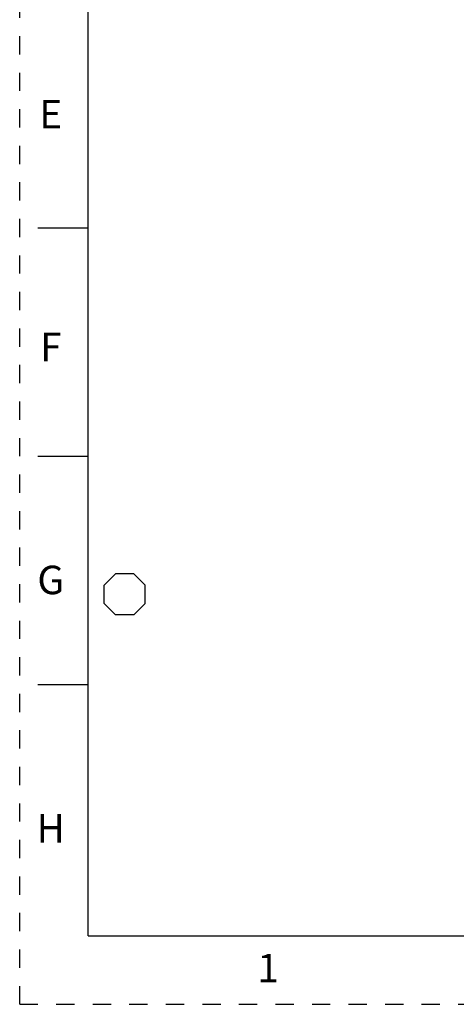
# Model space of a CAD drawing. Units: inches. Extents: x 0 to 17, y 0 to 11.
# Drawn here: x 0 to 2.4, y 0 to 5.4 of the extents above; entities that cross this region are included whole.
import ezdxf

# ---------------------------------------------------------------- set-up
doc = ezdxf.new("R2010")
doc.units = ezdxf.units.IN
doc.header["$LTSCALE"] = 0.935
doc.header["$MEASUREMENT"] = 0
doc.linetypes.add('HIDDEN', pattern=[0.2, 0.1, -0.1])
doc.layers.get('0').update_dxf_attribs({"linetype": 'CONTINUOUS'})
doc.layers.add('DEFAULT_2', color=8, linetype='HIDDEN')
doc.styles.get("Standard").update_dxf_attribs({"font": 'txt', "width": 0.8})

# ---------------------------------------------------------------- blocks, each defined once
blk = doc.blocks.new('OCTA_R_BL8', base_point=(0.575, 2.24375))
at = {"color": 2, "linetype": 'CONTINUOUS'}
for p, q in [((0.4625, 2.29375), (0.525, 2.35625)), ((0.625, 2.35625), (0.525, 2.35625)), ((0.6875, 2.29375), (0.625, 2.35625)), ((0.4625, 2.19375), (0.4625, 2.29375)), ((0.6875, 2.19375), (0.6875, 2.29375)), ((0.4625, 2.19375), (0.525, 2.13125)), ((0.6875, 2.19375), (0.625, 2.13125)), ((0.625, 2.13125), (0.525, 2.13125))]:
    blk.add_line(p, q, dxfattribs=at)

msp = doc.modelspace()

# ---------------------------------------------------------------- linework, layer by layer
at = {"color": 7, "linetype": 'CONTINUOUS'}
for p, q in [((0.375, 0.375), (0.375, 10.625)), ((0.1, 4.25), (0.375, 4.25)), ((0.1, 3), (0.375, 3)), ((0.1, 1.75), (0.375, 1.75)), ((0.375, 0.375), (16.625, 0.375))]:
    msp.add_line(p, q, dxfattribs=at)
at = {"layer": 'DEFAULT_2', "color": 8, "linetype": 'HIDDEN'}
for q in [(0, 11), (17, 0)]:
    msp.add_line((0, 0), q, dxfattribs=at)

# ---------------------------------------------------------------- block references
at = {"color": 2, "linetype": 'CONTINUOUS'}
msp.add_blockref('OCTA_R_BL8', (0.575, 2.2437), dxfattribs=at)

# ---------------------------------------------------------------- texts
at = {"color": 2, "linetype": 'CONTINUOUS', "char_height": 0.156, "width": 0.1248, "attachment_point": 2, "line_spacing_factor": 0.9}
for s, insert in [('E', (0.17, 4.9511)), ('F', (0.17, 3.6761)), ('G', (0.17, 2.4011)), ('H', (0.17, 1.0411)), ('1', (1.36, 0.2761))]:
    msp.add_mtext(s, dxfattribs=dict(at, insert=insert))

doc.saveas('drawing.dxf')
